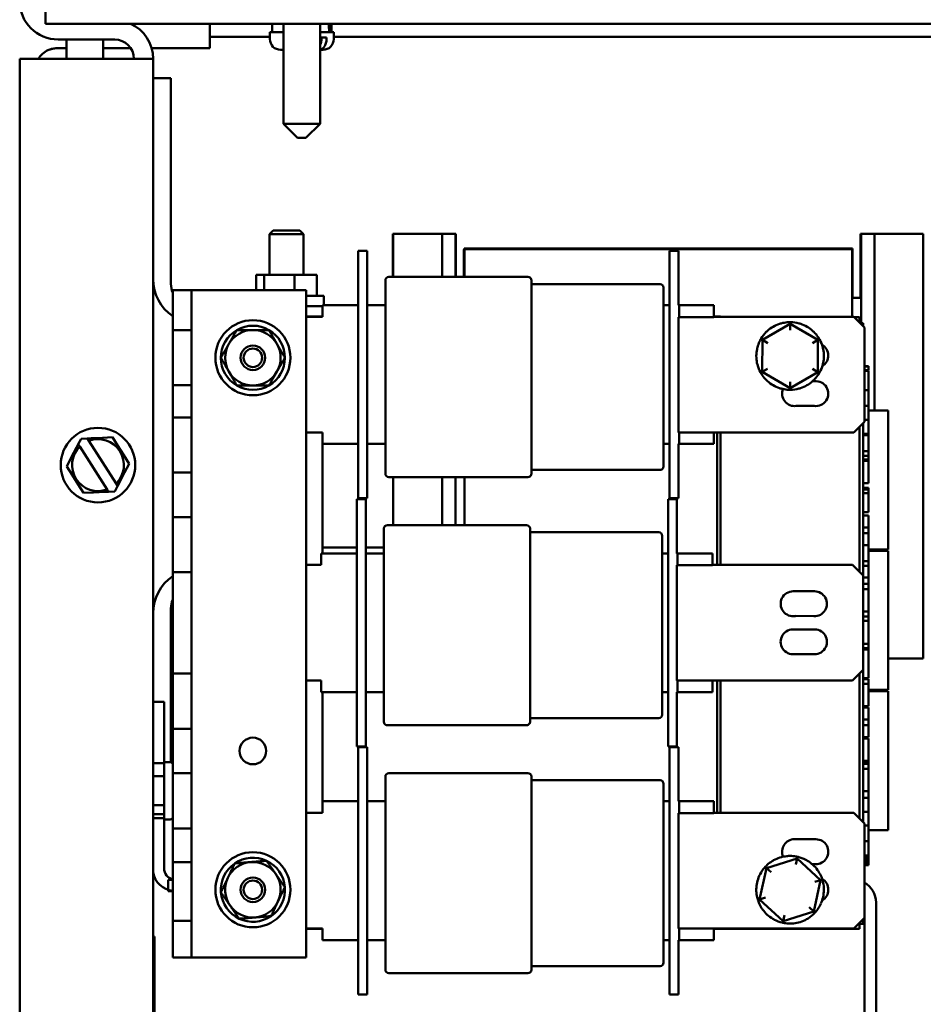
# Model space of a CAD drawing. Units: inches. Extents: x 2.2 to 96.8, y 1.1 to 75.4.
# Drawn here: x 45.9 to 50.5, y 43.6 to 48.6 of the extents above; entities that cross this region are included whole.
import ezdxf

# ---------------------------------------------------------------- set-up
doc = ezdxf.new("R2010")
doc.units = ezdxf.units.IN
doc.header["$LTSCALE"] = 4.5
doc.header["$MEASUREMENT"] = 0
doc.layers.add('Dimension (ANSI)', color=7, linetype='Continuous', lineweight=25)
doc.layers.add('Visible (ANSI)', color=7, linetype='Continuous', lineweight=50)
doc.styles.add('Note Text (ANSI)', font='tahoma.ttf')
doc.dimstyles.new('Default (ANSI)', dxfattribs={"dimscale": 4.5, "dimtxt": 0.12, "dimasz": 0.098425, "dimexe": 0.125, "dimexo": 0.0625, "dimgap": 0.031496, "dimtad": 0, "dimtih": 1, "dimtoh": 1, "dimrnd": 1e-08, "dimzin": 0, "dimdsep": 46, "dimtxsty": 'Note Text (ANSI)', "dimcen": 0.09, "dimdle": 0.393701, "dimclrd": 256, "dimclre": 256, "dimclrt": 256, "dimadec": 0, "dimazin": 1, "dimtfac": 1, "dimtofl": 0, "dimtmove": 0, "dimatfit": 3, "dimfxl": 1, "dimtolj": 1, "dimtzin": 4, "dimlwd": -1, "dimlwe": -1, "dimarcsym": 0})

# ---------------------------------------------------------------- blocks, each defined once
blk = doc.blocks.new('*D46')
at = {"layer": 'Defpoints', "color": 0, "transparency": 16777216}
for p in [(56.9889, 52.1101), (45.9247, 49.8456), (56.9889, 41.2294)]:
    blk.add_point(p, dxfattribs=at)
at = {"layer": 'Dimension (ANSI)', "transparency": 16777216}
for p, q in [((45.9247, 50.1269), (45.9247, 52.6726)), ((56.9889, 41.5107), (56.9889, 52.6726)), ((46.3676, 52.1101), (50.292, 52.1101)), ((56.546, 52.1101), (52.6216, 52.1101))]:
    blk.add_line(p, q, dxfattribs=at)
for points in [[(46.3676, 52.1839), (46.3676, 52.0363), (45.9247, 52.1101)], [(56.546, 52.1839), (56.546, 52.0363), (56.9889, 52.1101)]]:
    blk.add_solid(points, dxfattribs=at)
at = {"layer": 'Dimension (ANSI)', "transparency": 16777216, "insert": (50.4337, 52.3914), "char_height": 0.54, "attachment_point": 1, "style": 'Note Text (ANSI)'}
blk.add_mtext('\\A1; \\fTahoma|b0|i0;\\H0.5400;12.52', dxfattribs=at)

msp = doc.modelspace()

# ---------------------------------------------------------------- linework, layer by layer
at = {"layer": 'Visible (ANSI)'}
for p, q in [((46.0561, 48.591), (46.0561, 48.6583)), ((46.1686, 48.591), (46.0561, 48.591)), ((46.1686, 48.591), (56.1249, 48.591)), ((46.8871, 48.4668), (46.8871, 48.591)), ((46.8871, 48.591), (46.8871, 48.5238)), ((47.2018, 48.591), (47.2018, 48.5487)), ((47.2589, 48.591), (47.2589, 48.085)), ((47.4452, 48.591), (47.4452, 48.085)), ((47.5024, 48.591), (47.5024, 48.5487)), ((46.1191, 48.5109), (46.4053, 48.5109)), ((46.1609, 48.5109), (46.1609, 48.4137)), ((46.3472, 48.5109), (46.3472, 48.4137)), ((46.8871, 48.5238), (46.8871, 48.4668)), ((46.8871, 48.5238), (47.1905, 48.5238)), ((47.1905, 48.5238), (46.8871, 48.5238)), ((47.2589, 48.5487), (47.1905, 48.5487)), ((47.1905, 48.5487), (47.1905, 48.5127)), ((47.5136, 48.5487), (47.4452, 48.5487)), ((47.4514, 48.5127), (47.4514, 48.5217)), ((47.4771, 48.5217), (47.4514, 48.5217)), ((47.4771, 48.5217), (47.4771, 48.5127)), ((47.5136, 48.5487), (47.5136, 48.5127)), ((47.5136, 48.5238), (54.3905, 48.5238)), ((54.3905, 48.5238), (47.5136, 48.5238)), ((46.1146, 48.4668), (46.1609, 48.4668)), ((46.1609, 48.4668), (46.1146, 48.4668)), ((46.3472, 48.4668), (46.4867, 48.4668)), ((46.4867, 48.4668), (46.3472, 48.4668)), ((46.5923, 48.4668), (46.8871, 48.4668)), ((46.8871, 48.4668), (46.5923, 48.4668)), ((45.9247, 48.4137), (46.4053, 48.4137)), ((45.9247, 33.5025), (45.9247, 48.4137)), ((46.5997, 48.4137), (46.4053, 48.4137)), ((46.5997, 33.5025), (46.5997, 48.4137)), ((47.2589, 48.4587), (47.2445, 48.4587)), ((47.4596, 48.4587), (47.4452, 48.4587)), ((46.5997, 48.3149), (46.6897, 48.3149)), ((46.6897, 48.3149), (46.6897, 47.2754)), ((47.2589, 48.085), (47.4452, 48.085)), ((47.3309, 48.013), (47.2589, 48.085)), ((47.3732, 48.013), (47.4452, 48.085)), ((47.3732, 48.013), (47.3309, 48.013)), ((47.2079, 47.5445), (47.1892, 47.5257)), ((47.3602, 47.5257), (47.1892, 47.5257)), ((47.1892, 47.3204), (47.1892, 47.5257)), ((47.2079, 47.5445), (47.3414, 47.5445)), ((47.3414, 47.5445), (47.3602, 47.5257)), ((47.3602, 47.3204), (47.3602, 47.5257)), ((47.8147, 47.5274), (47.813, 47.5274)), ((47.813, 47.5274), (47.813, 47.31)), ((47.9947, 47.5274), (47.8147, 47.5274)), ((47.8147, 47.5274), (47.8147, 47.31)), ((48.0622, 47.5274), (47.9947, 47.5274)), ((48.0622, 47.31), (48.0622, 47.5274)), ((48.1297, 47.5274), (48.0622, 47.5274)), ((48.1297, 47.5274), (48.1316, 47.5274)), ((48.1297, 47.5274), (48.1297, 47.31)), ((50.1817, 47.5274), (50.1797, 47.5274)), ((50.1817, 47.3024), (50.1817, 47.5274)), ((50.2492, 47.5274), (50.1817, 47.5274)), ((50.2492, 47.5274), (50.2492, 47.3024)), ((50.3167, 47.5274), (50.2492, 47.5274)), ((50.3167, 47.5274), (50.4967, 47.5274)), ((50.4967, 45.38), (50.4967, 47.5274)), ((47.6374, 47.4415), (47.6374, 47.329)), ((47.6824, 47.4415), (47.6374, 47.4415)), ((47.6824, 47.4415), (47.6824, 47.329)), ((48.1747, 47.4508), (48.1728, 47.4508)), ((48.173, 47.4508), (48.173, 47.4536)), ((48.1747, 47.4536), (48.173, 47.4536)), ((48.1747, 47.4508), (48.1747, 47.4536)), ((50.1367, 47.4536), (48.1747, 47.4536)), ((50.1367, 47.4508), (48.1747, 47.4508)), ((48.1747, 47.31), (48.1747, 47.4508)), ((49.2124, 47.4415), (49.2124, 47.329)), ((49.2124, 47.4415), (49.2574, 47.4415)), ((49.2574, 47.4415), (49.2574, 47.329)), ((50.1383, 47.4536), (50.1367, 47.4536)), ((50.1367, 47.4508), (50.1367, 47.4536)), ((50.1367, 47.4508), (50.1367, 47.2258)), ((50.1383, 47.4508), (50.1383, 47.4536)), ((50.1383, 47.4508), (50.1385, 47.4508)), ((47.121, 47.2431), (47.121, 47.3204)), ((47.1622, 47.3204), (47.121, 47.3204)), ((47.3158, 47.3204), (47.1622, 47.3204)), ((47.1622, 47.2431), (47.1622, 47.3204)), ((47.4283, 47.3204), (47.3158, 47.3204)), ((47.3158, 47.2431), (47.3158, 47.3204)), ((47.4283, 47.2151), (47.4283, 47.3204)), ((47.6374, 46.303), (47.6374, 47.329)), ((47.6824, 46.303), (47.6824, 47.329)), ((49.2124, 46.303), (49.2124, 47.329)), ((49.2574, 47.167), (49.2574, 47.329)), ((47.7749, 47.2924), (47.7749, 47.1312)), ((47.7925, 47.31), (48.4963, 47.31)), ((48.5139, 47.1312), (48.5139, 47.2924)), ((48.5139, 47.2739), (49.1649, 47.2739)), ((50.1791, 47.3024), (50.1791, 47.2034)), ((50.1817, 47.3024), (50.1817, 47.0755)), ((50.2492, 46.6349), (50.2492, 47.3024)), ((46.7937, 47.2431), (46.6996, 47.2431)), ((46.6996, 47.0406), (46.6996, 47.2431)), ((46.7937, 47.0406), (46.7937, 47.2431)), ((46.8837, 47.2431), (46.7937, 47.2431)), ((47.3746, 47.2431), (46.8837, 47.2431)), ((47.3746, 43.8681), (47.3746, 47.2431)), ((49.1825, 47.1312), (49.1825, 47.2563)), ((50.1367, 47.2258), (50.1367, 47.1085)), ((50.1391, 47.2034), (50.1391, 47.2258)), ((47.3746, 47.2151), (47.4637, 47.2151)), ((47.6374, 47.167), (47.4574, 47.167)), ((47.4574, 47.1085), (47.4574, 47.167)), ((47.4628, 47.167), (47.4637, 47.2151)), ((47.6824, 47.167), (47.7749, 47.167)), ((49.1825, 47.167), (49.2124, 47.167)), ((49.2574, 47.167), (49.2608, 47.167)), ((49.4374, 47.167), (49.2608, 47.167)), ((49.2608, 47.167), (49.2608, 47.1072)), ((49.4374, 47.1072), (49.4374, 47.167)), ((50.1817, 47.2034), (50.1367, 47.2034)), ((47.3746, 47.1629), (47.4574, 47.1629)), ((47.7749, 47.1312), (47.7749, 46.4762)), ((48.5139, 46.4762), (48.5139, 47.1312)), ((49.1825, 46.4762), (49.1825, 47.1312)), ((47.4574, 47.1092), (47.3746, 47.1092)), ((47.4574, 47.1085), (47.3746, 47.1085)), ((49.2574, 46.5235), (49.2574, 47.1072)), ((49.2574, 47.1072), (49.2608, 47.1072)), ((49.2608, 47.1072), (49.4374, 47.1072)), ((49.453, 47.1092), (49.4374, 47.1092)), ((49.4374, 47.1085), (50.1448, 47.1085)), ((49.471, 47.1092), (49.453, 47.1092)), ((49.453, 47.1092), (49.453, 47.1085)), ((49.471, 47.1092), (49.471, 47.1085)), ((49.8227, 47.0722), (49.6822, 46.9912)), ((49.8227, 47.0811), (49.8227, 47.0722)), ((49.963, 46.991), (49.8227, 47.0722)), ((49.8227, 47.041), (49.8227, 47.0722)), ((50.1448, 47.1085), (50.1988, 47.0545)), ((50.1464, 47.1069), (50.1741, 47.1069)), ((50.1741, 47.1069), (50.1741, 47.0791)), ((50.1778, 47.0755), (50.1921, 47.0755)), ((50.1921, 47.0611), (50.1921, 47.0755)), ((46.6996, 46.7619), (46.6996, 47.0406)), ((46.6996, 47.0406), (46.7937, 47.0406)), ((46.7937, 47.0406), (46.7937, 46.7619)), ((50.1988, 46.5775), (50.1988, 47.0545)), ((49.6746, 46.9957), (49.6822, 46.9912)), ((49.6822, 46.9912), (49.6821, 46.8291)), ((49.7092, 46.9756), (49.6822, 46.9912)), ((49.936, 46.9754), (49.963, 46.991)), ((49.9629, 46.8289), (49.963, 46.991)), ((49.9707, 46.9954), (49.963, 46.991)), ((49.6744, 46.8247), (49.6821, 46.8291)), ((49.7091, 46.8447), (49.6821, 46.8291)), ((49.6821, 46.8291), (49.8224, 46.7479)), ((49.8224, 46.7479), (49.9629, 46.8289)), ((49.9629, 46.8289), (49.9359, 46.8445)), ((49.9629, 46.8289), (49.9706, 46.8244)), ((50.1988, 46.8589), (50.2191, 46.8589)), ((50.1988, 46.8575), (50.2191, 46.8575)), ((50.1988, 46.8387), (50.2191, 46.8387)), ((50.1988, 46.838), (50.2191, 46.838)), ((50.1988, 46.8348), (50.2191, 46.8348)), ((50.1988, 46.8343), (50.2191, 46.8343)), ((50.2191, 46.8589), (50.2191, 46.8575)), ((50.2191, 46.8575), (50.2191, 46.8474)), ((50.2191, 46.8474), (50.2191, 46.8387)), ((50.2191, 46.8387), (50.2191, 46.838)), ((50.2191, 46.8348), (50.2191, 46.8343)), ((50.2191, 46.8343), (50.2191, 46.7364)), ((49.8225, 46.7791), (49.8224, 46.7479)), ((49.9362, 46.7823), (49.946, 46.7823)), ((46.7937, 46.7619), (46.6996, 46.7619)), ((46.6996, 46.5993), (46.6996, 46.7619)), ((46.7937, 46.5993), (46.7937, 46.7619)), ((49.8224, 46.7479), (49.8224, 46.7391)), ((50.1988, 46.7364), (50.2191, 46.7364)), ((50.2191, 46.6575), (50.2191, 46.7364)), ((49.9443, 46.6573), (49.8535, 46.6573)), ((50.1988, 46.6575), (50.2191, 46.6575)), ((50.2191, 46.5869), (50.2191, 46.6575)), ((50.3194, 46.6349), (50.2191, 46.6349)), ((50.3194, 45.932), (50.3194, 46.6349)), ((46.6996, 46.5993), (46.7937, 46.5993)), ((46.6996, 46.3208), (46.6996, 46.5993)), ((46.7937, 46.5993), (46.7937, 46.3208)), ((50.1988, 46.5775), (50.1448, 46.5235)), ((50.1921, 46.5709), (50.1921, 44.5515)), ((50.1988, 46.5869), (50.2191, 46.5869)), ((50.2191, 46.5162), (50.2191, 46.5869)), ((47.4574, 46.5235), (47.3746, 46.5235)), ((47.4561, 45.9115), (47.4561, 46.5235)), ((47.4574, 46.465), (47.4574, 46.5235)), ((49.2574, 46.5235), (49.2608, 46.5235)), ((49.2608, 46.5235), (49.2608, 46.465)), ((49.4374, 46.5235), (49.2608, 46.5235)), ((49.4374, 46.5235), (50.1448, 46.5235)), ((49.4374, 46.465), (49.4374, 46.5235)), ((49.453, 46.5235), (49.453, 45.853)), ((49.471, 46.5235), (49.471, 45.853)), ((50.1741, 46.5529), (50.1741, 45.8165)), ((46.2211, 46.4639), (46.2354, 46.4916)), ((46.2354, 46.4916), (46.2666, 46.493)), ((46.2666, 46.493), (46.286, 46.4938)), ((46.2666, 46.493), (46.2694, 46.4885)), ((46.2694, 46.4885), (46.2744, 46.4807)), ((46.4125, 46.2646), (46.2744, 46.4807)), ((46.343, 46.4964), (46.286, 46.4938)), ((46.343, 46.4964), (46.3936, 46.4987)), ((46.3936, 46.4987), (46.4208, 46.456)), ((47.7749, 46.4762), (47.7749, 46.315)), ((48.5139, 46.315), (48.5139, 46.4762)), ((49.1825, 46.3511), (49.1825, 46.4762)), ((50.1921, 46.5162), (50.2191, 46.5162)), ((50.1921, 46.5095), (50.2191, 46.5095)), ((50.2191, 46.5095), (50.2191, 46.5162)), ((50.2191, 46.5095), (50.2191, 46.4291)), ((46.2121, 46.4466), (46.1858, 46.3959)), ((46.2121, 46.4466), (46.2211, 46.4639)), ((46.2239, 46.4594), (46.2211, 46.4639)), ((46.2289, 46.4517), (46.2239, 46.4594)), ((46.2289, 46.4517), (46.367, 46.2355)), ((46.4516, 46.4079), (46.4208, 46.456)), ((47.6374, 46.465), (47.4574, 46.465)), ((47.7749, 46.465), (47.6824, 46.465)), ((49.2124, 46.465), (49.1825, 46.465)), ((49.2574, 46.303), (49.2574, 46.465)), ((49.2574, 46.465), (49.2608, 46.465)), ((49.2608, 46.465), (49.4374, 46.465)), ((50.1921, 46.4291), (50.2191, 46.4291)), ((50.2191, 46.4291), (50.2191, 46.4052)), ((46.1625, 46.351), (46.1858, 46.3959)), ((46.4516, 46.4079), (46.4788, 46.3652)), ((50.1921, 46.4052), (50.2191, 46.4052)), ((50.1921, 46.3858), (50.2191, 46.3858)), ((50.1921, 46.3798), (50.2191, 46.3798)), ((50.1921, 46.379), (50.2191, 46.379)), ((50.2191, 46.4052), (50.2191, 46.3858)), ((50.2191, 46.3858), (50.2191, 46.3798)), ((50.2191, 46.3798), (50.2191, 46.379)), ((50.2191, 46.379), (50.2191, 46.2664)), ((46.1897, 46.3084), (46.1625, 46.351)), ((46.4292, 46.2696), (46.4555, 46.3203)), ((46.4788, 46.3652), (46.4555, 46.3203)), ((46.7937, 46.3208), (46.6996, 46.3208)), ((46.6996, 46.0952), (46.6996, 46.3208)), ((46.7937, 46.0952), (46.7937, 46.3208)), ((48.5139, 46.3335), (49.1649, 46.3335)), ((46.1897, 46.3084), (46.2205, 46.2602)), ((46.4292, 46.2696), (46.4203, 46.2524)), ((47.6374, 46.303), (47.6374, 46.1905)), ((47.6824, 46.303), (47.6824, 46.1905)), ((47.7925, 46.2974), (48.4963, 46.2974)), ((47.8147, 46.2974), (47.8147, 46.0545)), ((48.0622, 46.2974), (48.0622, 46.0545)), ((48.1297, 46.0545), (48.1297, 46.2974)), ((48.1747, 46.0545), (48.1747, 46.2974)), ((49.2124, 46.303), (49.2124, 46.1905)), ((49.2574, 46.303), (49.2574, 46.1905)), ((46.2477, 46.2176), (46.2205, 46.2602)), ((46.2983, 46.2199), (46.2477, 46.2176)), ((46.2983, 46.2199), (46.3554, 46.2224)), ((46.3748, 46.2233), (46.3554, 46.2224)), ((46.3719, 46.2278), (46.367, 46.2355)), ((46.3748, 46.2233), (46.3719, 46.2278)), ((46.4059, 46.2247), (46.3748, 46.2233)), ((46.4203, 46.2524), (46.4059, 46.2247)), ((46.4125, 46.2646), (46.4174, 46.2569)), ((46.4174, 46.2569), (46.4203, 46.2524)), ((50.1921, 46.2664), (50.2191, 46.2664)), ((50.1921, 46.2426), (50.2191, 46.2426)), ((50.1921, 46.2341), (50.2191, 46.2341)), ((50.2191, 46.2426), (50.2191, 46.2341)), ((50.2191, 46.2341), (50.2191, 46.2155)), ((47.6302, 46.186), (47.6302, 46.0735)), ((47.6752, 46.186), (47.6302, 46.186)), ((47.6824, 46.1905), (47.6374, 46.1905)), ((47.6752, 46.186), (47.6752, 46.0735)), ((49.2052, 46.186), (49.2052, 46.0735)), ((49.2052, 46.186), (49.2502, 46.186)), ((49.2124, 46.1905), (49.2574, 46.1905)), ((49.2502, 46.186), (49.2502, 46.0735)), ((50.1921, 46.2155), (50.2191, 46.2155)), ((50.2191, 46.2155), (50.2191, 46.1682)), ((50.1921, 46.1205), (50.2191, 46.1205)), ((50.2191, 46.1682), (50.2191, 46.1205)), ((46.6996, 45.8167), (46.6996, 46.0952)), ((46.6996, 46.0952), (46.7937, 46.0952)), ((46.7937, 46.0952), (46.7937, 45.8167)), ((47.6302, 45.0475), (47.6302, 46.0735)), ((47.6752, 45.0475), (47.6752, 46.0735)), ((49.2052, 45.0475), (49.2052, 46.0735)), ((49.2502, 45.9115), (49.2502, 46.0735)), ((50.1921, 46.1034), (50.2191, 46.1034)), ((50.2191, 46.1034), (50.2191, 46.0427)), ((47.7677, 46.0369), (47.7677, 45.8757)), ((47.7853, 46.0545), (48.4891, 46.0545)), ((48.5067, 45.8757), (48.5067, 46.0369)), ((50.1921, 46.0427), (50.2191, 46.0427)), ((50.2191, 46.0427), (50.2191, 46.0133)), ((48.5067, 46.0184), (49.1577, 46.0184)), ((49.1753, 45.8757), (49.1753, 46.0008)), ((50.1921, 46.0133), (50.2191, 46.0133)), ((50.2191, 46.0133), (50.2191, 45.9532)), ((47.4561, 45.9416), (47.6302, 45.9416)), ((47.6752, 45.9416), (47.7677, 45.9416)), ((50.1921, 45.9532), (50.2191, 45.9532)), ((50.2191, 45.9532), (50.2191, 45.8728)), ((50.2191, 45.932), (50.3194, 45.932)), ((50.3194, 45.9248), (50.2191, 45.9248)), ((50.2492, 45.9248), (50.2492, 45.932)), ((50.3194, 45.2219), (50.3194, 45.9248)), ((47.6302, 45.9115), (47.4502, 45.9115)), ((47.4502, 45.853), (47.4502, 45.9115)), ((47.6752, 45.9115), (47.7677, 45.9115)), ((47.7677, 45.8757), (47.7677, 45.2207)), ((48.5067, 45.2207), (48.5067, 45.8757)), ((49.1753, 45.9115), (49.2052, 45.9115)), ((49.1753, 45.2207), (49.1753, 45.8757)), ((49.2502, 45.9115), (49.2536, 45.9115)), ((49.4302, 45.9115), (49.2536, 45.9115)), ((49.2536, 45.9115), (49.2536, 45.8517)), ((49.4302, 45.8517), (49.4302, 45.9115)), ((50.1921, 45.8728), (50.2191, 45.8728)), ((50.2191, 45.8728), (50.2191, 45.8489)), ((47.4502, 45.853), (47.3746, 45.853)), ((49.2502, 45.268), (49.2502, 45.8517)), ((49.2502, 45.8517), (49.2536, 45.8517)), ((49.2536, 45.8517), (49.4302, 45.8517)), ((49.4302, 45.853), (50.1376, 45.853)), ((50.1376, 45.853), (50.1916, 45.799)), ((50.1921, 45.8489), (50.2191, 45.8489)), ((50.2191, 45.8489), (50.2191, 45.7894)), ((46.7937, 45.8167), (46.6996, 45.8167)), ((46.6996, 45.3035), (46.6996, 45.8167)), ((46.7937, 45.3035), (46.7937, 45.8167)), ((50.1916, 45.322), (50.1916, 45.799)), ((50.1921, 45.7894), (50.2191, 45.7894)), ((50.2191, 45.7573), (50.2191, 45.7894)), ((50.1921, 45.7573), (50.2191, 45.7573)), ((50.1921, 45.7306), (50.2191, 45.7306)), ((50.2191, 45.7573), (50.2191, 45.7306)), ((50.2191, 45.7306), (50.2191, 45.7102)), ((49.8379, 45.7198), (49.9459, 45.7198)), ((50.2191, 45.7102), (50.2191, 45.6644)), ((46.6897, 45.632), (46.6897, 44.8555)), ((50.2191, 45.6644), (50.2191, 45.618)), ((49.9435, 45.5939), (49.8493, 45.5949)), ((50.1921, 45.618), (50.2191, 45.618)), ((50.1921, 45.5917), (50.2191, 45.5917)), ((50.2191, 45.5917), (50.2191, 45.618)), ((50.2191, 45.5917), (50.2191, 45.5701)), ((49.8453, 45.5268), (49.9389, 45.5268)), ((50.1921, 45.5701), (50.2191, 45.5701)), ((50.2191, 45.5701), (50.2191, 45.5121)), ((50.2191, 45.5121), (50.2191, 45.4542)), ((50.1921, 45.4542), (50.2191, 45.4542)), ((50.1921, 45.4326), (50.2191, 45.4326)), ((50.1921, 45.4246), (50.2191, 45.4246)), ((50.2191, 45.4542), (50.2191, 45.4326)), ((50.2191, 45.4326), (50.2191, 45.4246)), ((50.2191, 45.4246), (50.2191, 45.2799)), ((49.9371, 45.4018), (49.8464, 45.4018)), ((50.3194, 45.38), (50.4967, 45.38)), ((46.6996, 45.0246), (46.6996, 45.3035)), ((46.6996, 45.3035), (46.7937, 45.3035)), ((46.7937, 45.3035), (46.7937, 45.0246)), ((50.1916, 45.322), (50.1376, 45.268)), ((50.1741, 45.3046), (50.1741, 44.5695)), ((50.1921, 45.2799), (50.2191, 45.2799)), ((50.1921, 45.2759), (50.2191, 45.2759)), ((50.2191, 45.2759), (50.2191, 45.252)), ((47.4502, 45.268), (47.3746, 45.268)), ((47.4502, 45.2095), (47.4502, 45.268)), ((49.2502, 45.268), (49.2536, 45.268)), ((49.2536, 45.268), (49.2536, 45.2095)), ((49.4302, 45.268), (49.2536, 45.268)), ((49.4302, 45.268), (50.1376, 45.268)), ((49.4302, 45.2095), (49.4302, 45.268)), ((49.453, 45.268), (49.453, 44.5989)), ((49.471, 45.268), (49.471, 44.5989)), ((50.1921, 45.252), (50.2191, 45.252)), ((50.2191, 45.252), (50.2191, 45.2203)), ((47.6302, 45.2095), (47.4502, 45.2095)), ((47.4561, 44.5989), (47.4561, 45.2095)), ((47.7677, 45.2095), (47.6752, 45.2095)), ((47.7677, 45.2207), (47.7677, 45.0595)), ((48.5067, 45.0595), (48.5067, 45.2207)), ((49.1753, 45.0956), (49.1753, 45.2207)), ((49.2052, 45.2095), (49.1753, 45.2095)), ((49.2502, 45.0475), (49.2502, 45.2095)), ((49.2502, 45.2095), (49.2536, 45.2095)), ((49.2536, 45.2095), (49.4302, 45.2095)), ((50.2191, 45.2219), (50.3194, 45.2219)), ((50.2191, 45.2203), (50.2191, 45.1619)), ((50.3194, 45.2147), (50.2191, 45.2147)), ((50.3194, 44.5118), (50.3194, 45.2147)), ((46.5997, 45.1611), (46.6552, 45.1611)), ((46.6552, 45.1611), (46.5997, 45.1611)), ((46.6552, 45.1611), (46.6552, 45.0486)), ((46.6552, 45.1611), (46.6552, 45.0486)), ((50.1921, 45.1394), (50.2191, 45.1394)), ((50.1921, 45.1325), (50.2191, 45.1325)), ((50.2191, 45.1619), (50.2191, 45.1394)), ((50.2191, 45.1325), (50.2191, 45.0719)), ((48.5067, 45.078), (49.1577, 45.078)), ((46.6552, 44.3187), (46.6552, 45.0486)), ((46.6552, 44.7849), (46.6552, 45.0486)), ((46.7937, 45.0246), (46.6996, 45.0246)), ((46.6996, 44.7996), (46.6996, 45.0246)), ((46.7937, 44.7996), (46.7937, 45.0246)), ((47.6302, 45.0475), (47.6302, 44.935)), ((47.6752, 45.0475), (47.6752, 44.935)), ((47.7853, 45.0419), (48.4891, 45.0419)), ((49.2052, 45.0475), (49.2052, 44.935)), ((49.2502, 45.0475), (49.2502, 44.935)), ((50.1921, 45.0719), (50.2191, 45.0719)), ((50.1921, 45.0424), (50.2191, 45.0424)), ((50.2191, 45.0719), (50.2191, 45.0424)), ((50.2191, 45.0424), (50.2191, 44.9817)), ((50.1921, 44.9817), (50.2191, 44.9817)), ((50.1921, 44.9749), (50.2191, 44.9749)), ((50.2191, 44.9749), (50.2191, 44.8622)), ((47.6752, 44.935), (47.6302, 44.935)), ((47.6374, 44.9319), (47.6374, 44.8194)), ((47.6824, 44.9319), (47.6374, 44.9319)), ((47.6824, 44.9319), (47.6824, 44.8194)), ((49.2052, 44.935), (49.2502, 44.935)), ((49.2124, 44.9319), (49.2124, 44.8194)), ((49.2124, 44.9319), (49.2574, 44.9319)), ((49.2574, 44.9319), (49.2574, 44.8194)), ((46.6552, 44.8506), (46.5997, 44.8506)), ((46.6552, 44.8506), (46.6552, 44.5716)), ((46.6553, 44.856), (46.6553, 44.5662)), ((46.6858, 44.856), (46.6553, 44.856)), ((50.1921, 44.8622), (50.2191, 44.8622)), ((50.1921, 44.8621), (50.2191, 44.8621)), ((50.1921, 44.8566), (50.2191, 44.8566)), ((50.1921, 44.8525), (50.2191, 44.8525)), ((50.1921, 44.8479), (50.2191, 44.8479)), ((50.2191, 44.8622), (50.2191, 44.8621)), ((50.2191, 44.8621), (50.2191, 44.8566)), ((50.2191, 44.8566), (50.2191, 44.8525)), ((50.2191, 44.8525), (50.2191, 44.8479)), ((50.2191, 44.8479), (50.2191, 44.8213)), ((46.6552, 44.7849), (46.5997, 44.7849)), ((46.6996, 44.5206), (46.6996, 44.7996)), ((46.6996, 44.7996), (46.7937, 44.7996)), ((46.7937, 44.7996), (46.7937, 44.5206)), ((47.6374, 43.7934), (47.6374, 44.8194)), ((47.6824, 43.7934), (47.6824, 44.8194)), ((47.7749, 44.7827), (47.7749, 44.6215)), ((47.7925, 44.8003), (48.4963, 44.8003)), ((48.5139, 44.6215), (48.5139, 44.7827)), ((49.2124, 43.7934), (49.2124, 44.8194)), ((49.2574, 44.6574), (49.2574, 44.8194)), ((50.1921, 44.8213), (50.2191, 44.8213)), ((50.2191, 44.8213), (50.2191, 44.8008)), ((50.2191, 44.8008), (50.2191, 44.755)), ((48.5139, 44.7642), (49.1649, 44.7642)), ((49.1825, 44.6215), (49.1825, 44.7466)), ((50.2191, 44.755), (50.2191, 44.7086)), ((50.1921, 44.7086), (50.2191, 44.7086)), ((50.1921, 44.6758), (50.2191, 44.6758)), ((50.2191, 44.6758), (50.2191, 44.7086)), ((50.2191, 44.6051), (50.2191, 44.6758)), ((46.6552, 44.6373), (46.5997, 44.6373)), ((46.6552, 44.3187), (46.6552, 44.6373)), ((47.6374, 44.6574), (47.4574, 44.6574)), ((47.4574, 44.5989), (47.4574, 44.6574)), ((47.6824, 44.6574), (47.7749, 44.6574)), ((49.1825, 44.6574), (49.2124, 44.6574)), ((49.2574, 44.6574), (49.2608, 44.6574)), ((49.4374, 44.6574), (49.2608, 44.6574)), ((49.2608, 44.6574), (49.2608, 44.5976)), ((49.4374, 44.5976), (49.4374, 44.6574)), ((46.6553, 44.5925), (46.5997, 44.5925)), ((47.4574, 44.5989), (47.3746, 44.5989)), ((47.7749, 44.6215), (47.7749, 43.9665)), ((48.5139, 43.9665), (48.5139, 44.6215)), ((49.1825, 43.9665), (49.1825, 44.6215)), ((49.2574, 44.0139), (49.2574, 44.5976)), ((49.2574, 44.5976), (49.2608, 44.5976)), ((49.2608, 44.5976), (49.4374, 44.5976)), ((49.4374, 44.5989), (50.1448, 44.5989)), ((50.1448, 44.5989), (50.1988, 44.5449)), ((50.1921, 44.6051), (50.2191, 44.6051)), ((50.2191, 44.5345), (50.2191, 44.6051)), ((46.6552, 44.5716), (46.5997, 44.5716)), ((46.6858, 44.5662), (46.6553, 44.5662)), ((50.1988, 44.0679), (50.1988, 44.5449)), ((50.1988, 44.5345), (50.2191, 44.5345)), ((50.2191, 44.4563), (50.2191, 44.5345)), ((46.7937, 44.5206), (46.6996, 44.5206)), ((46.6996, 44.3499), (46.6996, 44.5206)), ((46.7937, 44.3499), (46.7937, 44.5206)), ((50.2191, 44.5118), (50.3194, 44.5118)), ((49.8451, 44.4657), (49.9531, 44.4657)), ((50.1988, 44.4563), (50.2191, 44.4563)), ((50.2191, 44.4563), (50.2191, 44.384)), ((49.8596, 44.377), (49.8577, 44.3683)), ((50.1988, 44.384), (50.2191, 44.384)), ((50.1988, 44.378), (50.2191, 44.378)), ((50.2191, 44.384), (50.2191, 44.378)), ((50.2191, 44.378), (50.2191, 44.3745)), ((46.6996, 44.2388), (46.6996, 44.3499)), ((46.6996, 44.3499), (46.7937, 44.3499)), ((46.7937, 44.3499), (46.7937, 44.2011)), ((49.8577, 44.3683), (49.7031, 44.3196)), ((49.851, 44.3379), (49.8577, 44.3683)), ((49.9772, 44.2588), (49.8577, 44.3683)), ((49.9507, 44.3397), (49.9339, 44.3399)), ((50.1988, 44.3745), (50.2191, 44.3745)), ((50.1988, 44.3674), (50.2191, 44.3674)), ((50.1988, 44.3625), (50.2191, 44.3625)), ((50.1988, 44.3511), (50.2191, 44.3511)), ((50.1988, 44.3455), (50.2191, 44.3455)), ((50.1988, 44.3341), (50.2191, 44.3341)), ((50.2191, 44.3745), (50.2191, 44.3674)), ((50.2191, 44.3674), (50.2191, 44.3625)), ((50.2191, 44.3625), (50.2191, 44.3511)), ((50.2191, 44.3511), (50.2191, 44.3455)), ((50.2191, 44.3455), (50.2191, 44.3341)), ((49.7031, 44.3196), (49.6679, 44.1614)), ((49.7031, 44.3196), (49.6965, 44.3256)), ((49.7261, 44.2986), (49.7031, 44.3196)), ((46.6753, 44.2611), (46.6996, 44.2611)), ((46.6753, 44.2611), (46.6753, 44.2035)), ((46.6753, 44.2611), (46.6753, 44.2035)), ((46.6996, 44.2611), (46.6753, 44.2611)), ((49.9421, 44.1005), (49.9772, 44.2588)), ((49.9475, 44.2494), (49.9772, 44.2588)), ((49.9857, 44.2614), (49.9772, 44.2588)), ((46.6996, 44.2035), (46.6753, 44.2035)), ((46.6753, 44.2035), (46.6996, 44.2035)), ((46.7937, 44.2011), (46.7937, 44.0522)), ((46.6996, 44.0522), (46.6996, 44.1633)), ((49.6679, 44.1614), (49.6595, 44.1587)), ((49.6679, 44.1614), (49.6977, 44.1707)), ((49.6679, 44.1614), (49.7874, 44.0518)), ((50.1997, 40.2776), (50.1997, 44.1459)), ((50.1997, 44.1459), (50.1997, 40.0086)), ((50.2573, 44.1459), (50.2573, 40.266)), ((50.2573, 40.0086), (50.2573, 44.1459)), ((49.7874, 44.0518), (49.9421, 44.1005)), ((49.7942, 44.0822), (49.7874, 44.0518)), ((49.9191, 44.1216), (49.9421, 44.1005)), ((49.9486, 44.0945), (49.9421, 44.1005)), ((46.7937, 44.0522), (46.6996, 44.0522)), ((46.6996, 43.8681), (46.6996, 44.0522)), ((46.7937, 43.8681), (46.7937, 44.0522)), ((49.7855, 44.0431), (49.7874, 44.0518)), ((50.1988, 44.0679), (50.1448, 44.0139)), ((50.1741, 44.0432), (50.1741, 44.0132)), ((50.1741, 44.038), (50.1921, 44.038)), ((50.1921, 44.038), (50.1921, 44.0612)), ((47.4574, 44.0139), (47.3746, 44.0139)), ((47.3746, 44.0132), (47.4574, 44.0132)), ((47.4574, 43.9554), (47.4574, 44.0139)), ((49.2574, 44.0139), (49.2608, 44.0139)), ((49.2608, 44.0139), (49.2608, 43.9554)), ((49.4374, 44.0139), (49.2608, 44.0139)), ((49.4374, 44.0139), (50.1448, 44.0139)), ((49.4374, 43.9554), (49.4374, 44.0139)), ((49.4374, 44.0132), (49.453, 44.0132)), ((49.453, 44.0139), (49.453, 44.0132)), ((49.471, 44.0132), (49.453, 44.0132)), ((49.471, 44.0139), (49.471, 44.0132)), ((50.1741, 44.0132), (49.471, 44.0132)), ((46.606, 43.973), (46.5997, 43.973)), ((46.606, 42.9343), (46.606, 43.973)), ((47.6374, 43.9554), (47.4574, 43.9554)), ((47.7749, 43.9554), (47.6824, 43.9554)), ((47.7749, 43.9665), (47.7749, 43.8053)), ((48.5139, 43.8053), (48.5139, 43.9665)), ((49.1825, 43.8414), (49.1825, 43.9665)), ((49.2124, 43.9554), (49.1825, 43.9554)), ((49.2574, 43.7934), (49.2574, 43.9554)), ((49.2574, 43.9554), (49.2608, 43.9554)), ((49.2608, 43.9554), (49.4374, 43.9554)), ((46.7937, 43.8681), (46.6996, 43.8681)), ((46.7937, 43.8681), (46.8837, 43.8681)), ((47.3746, 43.8681), (46.8837, 43.8681)), ((47.6374, 43.7934), (47.6374, 43.6809)), ((47.6824, 43.7934), (47.6824, 43.6809)), ((47.7925, 43.7877), (48.4963, 43.7877)), ((48.5139, 43.8238), (49.1649, 43.8238)), ((49.2124, 43.7934), (49.2124, 43.6809)), ((49.2574, 43.7934), (49.2574, 43.6809)), ((47.6824, 43.6809), (47.6374, 43.6809)), ((49.2124, 43.6809), (49.2574, 43.6809))]:
    msp.add_line(p, q, dxfattribs=at)
for centre, radius in [((47.1046, 46.9011), 0.1899), ((47.1046, 46.9011), 0.062), ((47.1046, 46.9011), 0.0468), ((46.3207, 46.3581), 0.1886), ((47.1046, 44.9121), 0.0675), ((47.1046, 44.2101), 0.1899), ((47.1046, 44.2101), 0.062), ((47.1046, 44.2101), 0.0468)]:
    msp.add_circle(centre, radius, dxfattribs=at)
for centre, radius, start, end in [((46.1191, 48.7053), 0.1944, 180, 270), ((46.4053, 48.4137), 0.1944, 0, 65.7884), ((46.4053, 48.4137), 0.0972, 0, 90), ((47.2445, 48.5127), 0.054, 180, 270), ((47.4596, 48.5127), 0.054, 270, 0), ((46.1146, 48.3543), 0.1125, 114.66, 148.1296), ((46.1146, 48.3543), 0.1125, 114.66, 148.1296), ((46.8247, 47.2979), 0.225, 180, 236.2237), ((46.8022, 47.2754), 0.1125, 180, 204.2302), ((47.7925, 47.2924), 0.0176, 90, 180), ((48.4963, 47.2924), 0.0176, 0, 90), ((49.1649, 47.2563), 0.0176, 0, 90), ((49.8226, 46.9101), 0.171, 108.1725, 131.7277), ((49.8226, 46.9101), 0.171, 48.1725, 71.7277), ((47.1046, 46.9011), 0.1621, 120, 180), ((47.1046, 46.9011), 0.1404, 90, 150), ((47.1046, 46.9011), 0.1621, 60, 120), ((47.1046, 46.9011), 0.1404, 30, 90), ((47.1046, 46.9011), 0.1621, 0, 60), ((47.1046, 46.9011), 0.1404, 150, 210), ((47.1046, 46.9011), 0.1404, 330, 30), ((49.9531, 46.9123), 0.063, 301.044, 60.9316), ((49.8226, 46.9101), 0.171, 168.1725, 191.7277), ((49.8226, 46.9101), 0.171, 348.1725, 11.7277), ((47.1046, 46.9011), 0.1621, 180, 240), ((47.1046, 46.9011), 0.1621, 300, 0), ((47.1046, 46.9011), 0.1404, 210, 270), ((47.1046, 46.9011), 0.1404, 270, 330), ((49.8226, 46.9101), 0.171, 228.1725, 251.7277), ((49.8226, 46.9101), 0.171, 288.1725, 311.7277), ((49.9531, 46.7197), 0.063, 261.9764, 96.4189), ((47.1046, 46.9011), 0.1621, 240, 300), ((49.8451, 46.7197), 0.063, 158.3937, 277.7225), ((46.3207, 46.3581), 0.1311, 314.4647, 110.6866), ((46.3207, 46.3581), 0.1311, 134.4647, 290.6866), ((49.1649, 46.3511), 0.0176, 270, 0), ((47.7925, 46.315), 0.0176, 180, 270), ((48.4963, 46.315), 0.0176, 270, 0), ((47.7853, 46.0369), 0.0176, 90, 180), ((48.4891, 46.0369), 0.0176, 0, 90), ((49.1577, 46.0008), 0.0176, 0, 90), ((46.8247, 45.6095), 0.225, 123.7763, 180), ((46.8022, 45.632), 0.1125, 155.7698, 180), ((49.8379, 45.6568), 0.063, 90, 280.4422), ((49.9459, 45.6568), 0.063, 267.8117, 90), ((49.8379, 45.4642), 0.063, 83.2115, 277.7225), ((49.9459, 45.4642), 0.063, 261.9764, 96.4189), ((49.1577, 45.0956), 0.0176, 270, 0), ((47.7853, 45.0595), 0.0176, 180, 270), ((48.4891, 45.0595), 0.0176, 270, 0), ((46.6858, 44.8425), 0.0135, 48.7131, 90), ((46.5705, 44.7111), 0.1884, 46.73, 48.7131), ((46.6552, 44.785), 0.00009, 270, 0), ((47.7925, 44.7827), 0.0176, 90, 180), ((48.4963, 44.7827), 0.0176, 0, 90), ((49.1649, 44.7466), 0.0176, 0, 90), ((46.6552, 44.6372), 0.00009, 0, 90), ((46.6858, 44.5797), 0.0135, 270, 311.2869), ((46.5705, 44.7111), 0.1884, 311.2869, 313.27), ((49.8451, 44.4027), 0.063, 90, 203.6424), ((49.9531, 44.4027), 0.063, 267.8117, 90), ((49.8226, 44.2101), 0.171, 95.7045, 119.2596), ((47.1046, 44.2101), 0.1621, 124.6347, 184.6347), ((47.1046, 44.2101), 0.1404, 94.6347, 154.6347), ((47.1046, 44.2101), 0.1621, 64.6347, 124.6347), ((47.1046, 44.2101), 0.1404, 34.6347, 94.6347), ((47.1046, 44.2101), 0.1621, 4.6347, 64.6347), ((49.8226, 44.2101), 0.171, 35.7045, 59.2596), ((46.7128, 44.3187), 0.1152, 190.7588, 263.4191), ((46.7128, 44.3187), 0.1152, 190.7588, 263.4191), ((46.7128, 44.3187), 0.0576, 180, 256.6864), ((46.7128, 44.3187), 0.0576, 180, 256.6864), ((47.1046, 44.2101), 0.1404, 334.6347, 34.6347), ((49.8226, 44.2101), 0.171, 155.7045, 179.2596), ((47.1046, 44.2101), 0.1404, 154.6347, 214.6347), ((49.9531, 44.2101), 0.063, 300.0815, 59.9185), ((50.1421, 44.1459), 0.1152, 0, 60.5094), ((50.1421, 44.1459), 0.1152, 0, 60.5094), ((47.1046, 44.2101), 0.1621, 184.6347, 244.6347), ((47.1046, 44.2101), 0.1621, 304.6347, 4.6347), ((49.8226, 44.2101), 0.171, 335.7045, 359.2596), ((47.1046, 44.2101), 0.1404, 214.6347, 274.6347), ((47.1046, 44.2101), 0.1404, 274.6347, 334.6347), ((50.1421, 44.1459), 0.0576, 0, 10.0807), ((50.1421, 44.1459), 0.0576, 0, 10.0807), ((49.8226, 44.2101), 0.171, 215.7045, 239.2596), ((47.1046, 44.2101), 0.1621, 244.6347, 304.6347), ((49.8226, 44.2101), 0.171, 275.7045, 299.2596), ((49.1649, 43.8414), 0.0176, 270, 0), ((47.7925, 43.8053), 0.0176, 180, 270), ((48.4963, 43.8053), 0.0176, 270, 0)]:
    msp.add_arc(centre, radius, start, end, dxfattribs=at)
for centre, major_axis, ratio, start_param, end_param in [((47.3521, 48.5187), (0.0543, -0.8523), 0.164417, 1.595505, 1.645225), ((47.3521, 48.5787), (0.0543, -0.8523), 0.164417, 1.525131, 1.574764), ((48.1316, 47.3024), (0, 0.225), 0.002611, 4.745975, 6.283185), ((50.1797, 47.3024), (0, 0.225), 0.002611, 0, 1.570796), ((48.1728, 47.2258), (0, 0.225), 0.002611, 0, 1.187623), ((50.1385, 47.2258), (0, 0.225), 0.002611, 4.712389, 6.283185)]:
    msp.add_ellipse(centre, major_axis=major_axis, ratio=ratio, start_param=start_param, end_param=end_param, dxfattribs=at)
for points, knots in [([(47.4771, 48.5127), (47.4771, 48.5061), (47.476, 48.4983), (47.4725, 48.486), (47.4693, 48.4793), (47.4627, 48.4699), (47.458, 48.4654), (47.4511, 48.4614), (47.4482, 48.4602), (47.4452, 48.4595)], [0, 0, 0, 0, 0.0562758, 0.0562758, 0.1127314, 0.1127314, 0.169509, 0.169509, 0.2030403, 0.2030403, 0.2030403, 0.2030403]), ([(47.4452, 48.4833), (47.4465, 48.4862), (47.4476, 48.4892), (47.4503, 48.4983), (47.4514, 48.5061), (47.4514, 48.5127)], [-0.08301286, -0.08301286, -0.08301286, -0.08301286, -0.05627576, -0.05627576, 0, 0, 0, 0]), ([(46.0676, 48.4566), (46.0705, 48.4579), (46.0735, 48.4591), (46.0889, 48.4647), (46.1022, 48.4668), (46.1146, 48.4668)], [1.3188972, 1.3188972, 1.3188972, 1.3188972, 1.3444624, 1.3444624, 1.4491286, 1.4491286, 1.4491286, 1.4491286]), ([(49.8084, 47.0805), (49.7985, 47.0796), (49.788, 47.0779), (49.7749, 47.0743), (49.7721, 47.0735), (49.7692, 47.0725)], [0.4229411, 0.4229411, 0.4229411, 0.4229411, 0.5084326, 0.5084326, 0.53195, 0.53195, 0.53195, 0.53195]), ([(49.8227, 47.0811), (49.8217, 47.0811), (49.8206, 47.0811), (49.816, 47.081), (49.8122, 47.0808), (49.8084, 47.0805)], [0.38030377, 0.38030377, 0.38030377, 0.38030377, 0.38972376, 0.38972376, 0.42294107, 0.42294107, 0.42294107, 0.42294107]), ([(49.8762, 47.0724), (49.8734, 47.0734), (49.8706, 47.0742), (49.8534, 47.0789), (49.8388, 47.0808), (49.8248, 47.081), (49.8238, 47.0811), (49.8227, 47.0811)], [0.7223328, 0.7223328, 0.7223328, 0.7223328, 0.7458502, 0.7458502, 0.864559, 0.864559, 0.873979, 0.873979, 0.873979, 0.873979]), ([(49.7088, 47.0377), (49.7066, 47.0357), (49.7044, 47.0337), (49.6918, 47.0212), (49.6828, 47.0094), (49.6756, 46.9975), (49.6751, 46.9966), (49.6746, 46.9957)], [0.7223328, 0.7223328, 0.7223328, 0.7223328, 0.7458502, 0.7458502, 0.864559, 0.864559, 0.873979, 0.873979, 0.873979, 0.873979]), ([(49.9631, 47.0076), (49.9574, 47.0157), (49.9506, 47.0239), (49.941, 47.0335), (49.9388, 47.0355), (49.9366, 47.0375)], [0.4229411, 0.4229411, 0.4229411, 0.4229411, 0.5084326, 0.5084326, 0.53195, 0.53195, 0.53195, 0.53195]), ([(49.6679, 46.983), (49.6637, 46.974), (49.66, 46.9641), (49.6565, 46.9509), (49.6558, 46.948), (49.6552, 46.9451)], [0.4229411, 0.4229411, 0.4229411, 0.4229411, 0.5084326, 0.5084326, 0.53195, 0.53195, 0.53195, 0.53195]), ([(49.6746, 46.9957), (49.674, 46.9948), (49.6735, 46.9939), (49.6713, 46.9898), (49.6696, 46.9865), (49.6679, 46.983)], [0.38030377, 0.38030377, 0.38030377, 0.38030377, 0.38972376, 0.38972376, 0.42294107, 0.42294107, 0.42294107, 0.42294107]), ([(49.9707, 46.9954), (49.9702, 46.9963), (49.9697, 46.9972), (49.9673, 47.0012), (49.9653, 47.0044), (49.9631, 47.0076)], [0.38030377, 0.38030377, 0.38030377, 0.38030377, 0.38972376, 0.38972376, 0.42294107, 0.42294107, 0.42294107, 0.42294107]), ([(49.99, 46.9448), (49.9894, 46.9477), (49.9887, 46.9506), (49.9842, 46.9678), (49.9785, 46.9814), (49.9718, 46.9936), (49.9713, 46.9945), (49.9707, 46.9954)], [0.0951914, 0.0951914, 0.0951914, 0.0951914, 0.1187088, 0.1187088, 0.2374176, 0.2374176, 0.2468376, 0.2468376, 0.2468376, 0.2468376]), ([(49.6551, 46.8753), (49.6557, 46.8724), (49.6564, 46.8695), (49.6609, 46.8523), (49.6666, 46.8387), (49.6734, 46.8265), (49.6739, 46.8256), (49.6744, 46.8247)], [0.7223328, 0.7223328, 0.7223328, 0.7223328, 0.7458502, 0.7458502, 0.864559, 0.864559, 0.873979, 0.873979, 0.873979, 0.873979]), ([(49.9706, 46.8244), (49.9711, 46.8253), (49.9716, 46.8263), (49.9784, 46.8384), (49.9841, 46.852), (49.9887, 46.8692), (49.9893, 46.8721), (49.9899, 46.875)], [1.0074452, 1.0074452, 1.0074452, 1.0074452, 1.0168651, 1.0168651, 1.135574, 1.135574, 1.1590913, 1.1590913, 1.1590913, 1.1590913]), ([(49.6744, 46.8247), (49.6749, 46.8238), (49.6755, 46.8229), (49.6779, 46.8189), (49.6799, 46.8158), (49.6821, 46.8126)], [0.38030377, 0.38030377, 0.38030377, 0.38030377, 0.38972376, 0.38972376, 0.42294107, 0.42294107, 0.42294107, 0.42294107]), ([(49.9629, 46.8123), (49.9651, 46.8155), (49.9671, 46.8187), (49.9695, 46.8226), (49.9701, 46.8235), (49.9706, 46.8244)], [0.83134171, 0.83134171, 0.83134171, 0.83134171, 0.86455901, 0.86455901, 0.873979, 0.873979, 0.873979, 0.873979]), ([(49.6821, 46.8126), (49.6878, 46.8044), (49.6945, 46.7962), (49.7042, 46.7866), (49.7063, 46.7846), (49.7085, 46.7826)], [0.4229411, 0.4229411, 0.4229411, 0.4229411, 0.5084326, 0.5084326, 0.53195, 0.53195, 0.53195, 0.53195]), ([(49.9364, 46.7824), (49.9386, 46.7844), (49.9407, 46.7864), (49.9504, 46.796), (49.9572, 46.8042), (49.9629, 46.8123)], [0.7223328, 0.7223328, 0.7223328, 0.7223328, 0.7458502, 0.7458502, 0.8313417, 0.8313417, 0.8313417, 0.8313417]), ([(49.769, 46.7477), (49.7718, 46.7468), (49.7746, 46.7459), (49.7878, 46.7423), (49.7982, 46.7405), (49.8081, 46.7397)], [0.7223328, 0.7223328, 0.7223328, 0.7223328, 0.7458502, 0.7458502, 0.8313417, 0.8313417, 0.8313417, 0.8313417]), ([(49.8081, 46.7397), (49.8119, 46.7394), (49.8157, 46.7392), (49.8203, 46.7391), (49.8214, 46.7391), (49.8224, 46.7391)], [-0.42294107, -0.42294107, -0.42294107, -0.42294107, -0.38972376, -0.38972376, -0.38030377, -0.38030377, -0.38030377, -0.38030377]), ([(49.8224, 46.7391), (49.8235, 46.7391), (49.8245, 46.7391), (49.8385, 46.7393), (49.8531, 46.7412), (49.8703, 46.7458), (49.8731, 46.7467), (49.8759, 46.7476)], [0.3803038, 0.3803038, 0.3803038, 0.3803038, 0.3897238, 0.3897238, 0.5084326, 0.5084326, 0.53195, 0.53195, 0.53195, 0.53195]), ([(49.8455, 44.3795), (49.8357, 44.3808), (49.8251, 44.3814), (49.8115, 44.3807), (49.8085, 44.3805), (49.8056, 44.3802)], [0.4229411, 0.4229411, 0.4229411, 0.4229411, 0.5084326, 0.5084326, 0.53195, 0.53195, 0.53195, 0.53195]), ([(49.8596, 44.377), (49.8586, 44.3772), (49.8576, 44.3774), (49.853, 44.3784), (49.8493, 44.379), (49.8455, 44.3795)], [0.38030377, 0.38030377, 0.38030377, 0.38030377, 0.38972376, 0.38972376, 0.42294107, 0.42294107, 0.42294107, 0.42294107]), ([(49.91, 44.357), (49.9074, 44.3585), (49.9049, 44.36), (49.8891, 44.3683), (49.8752, 44.3733), (49.8617, 44.3765), (49.8607, 44.3768), (49.8596, 44.377)], [0.7223328, 0.7223328, 0.7223328, 0.7223328, 0.7458502, 0.7458502, 0.864559, 0.864559, 0.873979, 0.873979, 0.873979, 0.873979]), ([(49.7067, 44.3358), (49.7038, 44.3332), (49.7012, 44.3305), (49.698, 44.3272), (49.6972, 44.3264), (49.6965, 44.3256)], [-0.42294107, -0.42294107, -0.42294107, -0.42294107, -0.38972376, -0.38972376, -0.38030377, -0.38030377, -0.38030377, -0.38030377]), ([(49.739, 44.3592), (49.7364, 44.3578), (49.7339, 44.3563), (49.7223, 44.349), (49.714, 44.3425), (49.7067, 44.3358)], [0.7223328, 0.7223328, 0.7223328, 0.7223328, 0.7458502, 0.7458502, 0.8313417, 0.8313417, 0.8313417, 0.8313417]), ([(49.6965, 44.3256), (49.6958, 44.3249), (49.6951, 44.3241), (49.6859, 44.3136), (49.6774, 44.3016), (49.6692, 44.2858), (49.6679, 44.2831), (49.6667, 44.2804)], [0.3803038, 0.3803038, 0.3803038, 0.3803038, 0.3897238, 0.3897238, 0.5084326, 0.5084326, 0.53195, 0.53195, 0.53195, 0.53195]), ([(49.9808, 44.2749), (49.977, 44.2841), (49.9722, 44.2935), (49.9648, 44.305), (49.9632, 44.3075), (49.9614, 44.3099)], [0.4229411, 0.4229411, 0.4229411, 0.4229411, 0.5084326, 0.5084326, 0.53195, 0.53195, 0.53195, 0.53195]), ([(46.6996, 44.1633), (46.6996, 44.1758), (46.6996, 44.1886), (46.6996, 44.2135), (46.6996, 44.2263), (46.6996, 44.2388)], [3.0643211, 3.0643211, 3.0643211, 3.0643211, 3.1697727, 3.1697727, 3.2752242, 3.2752242, 3.2752242, 3.2752242]), ([(49.9857, 44.2614), (49.9854, 44.2624), (49.985, 44.2634), (49.9836, 44.2678), (49.9823, 44.2713), (49.9808, 44.2749)], [0.38030377, 0.38030377, 0.38030377, 0.38030377, 0.38972376, 0.38972376, 0.42294107, 0.42294107, 0.42294107, 0.42294107]), ([(49.9936, 44.2079), (49.9936, 44.2108), (49.9936, 44.2138), (49.9929, 44.2315), (49.9902, 44.2461), (49.9863, 44.2594), (49.986, 44.2604), (49.9857, 44.2614)], [0.7223328, 0.7223328, 0.7223328, 0.7223328, 0.7458502, 0.7458502, 0.864559, 0.864559, 0.873979, 0.873979, 0.873979, 0.873979]), ([(49.6516, 44.2123), (49.6516, 44.2093), (49.6516, 44.2064), (49.6521, 44.1927), (49.6536, 44.1822), (49.6557, 44.1725)], [0.7223328, 0.7223328, 0.7223328, 0.7223328, 0.7458502, 0.7458502, 0.8313417, 0.8313417, 0.8313417, 0.8313417]), ([(49.6557, 44.1725), (49.6566, 44.1688), (49.6575, 44.1651), (49.6589, 44.1607), (49.6592, 44.1597), (49.6595, 44.1587)], [0.83134171, 0.83134171, 0.83134171, 0.83134171, 0.86455901, 0.86455901, 0.873979, 0.873979, 0.873979, 0.873979]), ([(49.6595, 44.1587), (49.6598, 44.1577), (49.6601, 44.1567), (49.6645, 44.1435), (49.6707, 44.1301), (49.6803, 44.1151), (49.682, 44.1127), (49.6837, 44.1103)], [1.0074452, 1.0074452, 1.0074452, 1.0074452, 1.0168651, 1.0168651, 1.135574, 1.135574, 1.1590913, 1.1590913, 1.1590913, 1.1590913]), ([(49.9579, 44.1055), (49.9639, 44.1133), (49.9697, 44.1222), (49.9759, 44.1344), (49.9772, 44.137), (49.9784, 44.1397)], [0.4229411, 0.4229411, 0.4229411, 0.4229411, 0.5084326, 0.5084326, 0.53195, 0.53195, 0.53195, 0.53195]), ([(49.9062, 44.0609), (49.9087, 44.0623), (49.9113, 44.0638), (49.9263, 44.0733), (49.9376, 44.0829), (49.9472, 44.093), (49.9479, 44.0937), (49.9486, 44.0945)], [0.7223328, 0.7223328, 0.7223328, 0.7223328, 0.7458502, 0.7458502, 0.864559, 0.864559, 0.873979, 0.873979, 0.873979, 0.873979]), ([(49.9486, 44.0945), (49.9493, 44.0953), (49.95, 44.096), (49.9531, 44.0995), (49.9555, 44.1024), (49.9579, 44.1055)], [0.38030377, 0.38030377, 0.38030377, 0.38030377, 0.38972376, 0.38972376, 0.42294107, 0.42294107, 0.42294107, 0.42294107]), ([(49.7352, 44.0631), (49.7377, 44.0616), (49.7403, 44.0601), (49.756, 44.0518), (49.7699, 44.0469), (49.7835, 44.0436), (49.7845, 44.0434), (49.7855, 44.0431)], [0.0951914, 0.0951914, 0.0951914, 0.0951914, 0.1187088, 0.1187088, 0.2374176, 0.2374176, 0.2468376, 0.2468376, 0.2468376, 0.2468376]), ([(49.7855, 44.0431), (49.7865, 44.0429), (49.7876, 44.0427), (49.7921, 44.0418), (49.7958, 44.0411), (49.7996, 44.0406)], [0.38030377, 0.38030377, 0.38030377, 0.38030377, 0.38972376, 0.38972376, 0.42294107, 0.42294107, 0.42294107, 0.42294107]), ([(49.7996, 44.0406), (49.8095, 44.0393), (49.8201, 44.0387), (49.8337, 44.0394), (49.8366, 44.0396), (49.8396, 44.0399)], [0.4229411, 0.4229411, 0.4229411, 0.4229411, 0.5084326, 0.5084326, 0.53195, 0.53195, 0.53195, 0.53195])]:
    msp.add_open_spline(points, degree=3, knots=knots, dxfattribs=at)
msp.add_open_spline([(46.1146, 48.4668), (46.0989, 48.4668), (46.0825, 48.4634), (46.0676, 48.4566)], degree=3, dxfattribs=at)
for points in [[(46.983, 46.9713), (47.0018, 47.0038), (47.0235, 47.0415)], [(47.0235, 47.0415), (47.067, 47.0415), (47.1046, 47.0415)], [(47.1046, 47.0415), (47.1422, 47.0415), (47.1856, 47.0415)], [(47.1856, 47.0415), (47.2074, 47.0038), (47.2262, 46.9713)], [(46.9425, 46.9011), (46.9642, 46.9387), (46.983, 46.9713)], [(47.2262, 46.9713), (47.245, 46.9387), (47.2667, 46.9011)], [(46.983, 46.8309), (46.9642, 46.8634), (46.9425, 46.9011)], [(47.2667, 46.9011), (47.245, 46.8634), (47.2262, 46.8309)], [(47.0235, 46.7607), (47.0018, 46.7983), (46.983, 46.8309)], [(47.2262, 46.8309), (47.2074, 46.7983), (47.1856, 46.7607)], [(47.1046, 46.7607), (47.067, 46.7607), (47.0235, 46.7607)], [(47.1856, 46.7607), (47.1422, 46.7607), (47.1046, 46.7607)], [(46.9777, 44.2702), (46.9938, 44.3042), (47.0124, 44.3435)], [(47.0124, 44.3435), (47.0557, 44.347), (47.0932, 44.35)], [(47.0932, 44.35), (47.1307, 44.353), (47.174, 44.3566)], [(47.174, 44.3566), (47.1987, 44.3208), (47.2201, 44.2899)], [(47.2201, 44.2899), (47.2415, 44.2589), (47.2662, 44.2232)], [(46.943, 44.197), (46.9616, 44.2362), (46.9777, 44.2702)], [(46.9891, 44.1303), (46.9677, 44.1612), (46.943, 44.197)], [(47.2662, 44.2232), (47.2476, 44.1839), (47.2314, 44.1499)], [(47.0351, 44.0636), (47.0104, 44.0993), (46.9891, 44.1303)], [(47.2314, 44.1499), (47.2153, 44.1159), (47.1967, 44.0767)], [(47.1159, 44.0701), (47.0784, 44.0671), (47.0351, 44.0636)], [(47.1967, 44.0767), (47.1534, 44.0732), (47.1159, 44.0701)]]:
    msp.add_rational_spline(points, [1, 1.0379548493, 1], degree=2, dxfattribs=at)

# ---------------------------------------------------------------- dimensions: what is measured, and where the dimension line sits
at = {"layer": 'Dimension (ANSI)'}
dim = msp.add_linear_dim(base=(56.9889, 52.1101), p1=(45.9247, 49.8456), p2=(56.9889, 41.2294), angle=180, text=' \\fTahoma|b0|i0;\\H0.5400;12.52', dimstyle='Default (ANSI)', override={"dimgap": 0.031496, "dimtih": 0, "dimtoh": 0, "dimdec": 2, "dimlfac": 1.111111, "dimtol": 0, "dimlim": 0, "dimtp": 0, "dimtm": 0, "dimtdec": 2, "dimatfit": 1}, dxfattribs=at)
dim.commit()
dim.dimension.update_dxf_attribs({"geometry": '*D46', "text_midpoint": (51.4568, 52.1101), "dimtype": 160})

doc.saveas('drawing.dxf')
